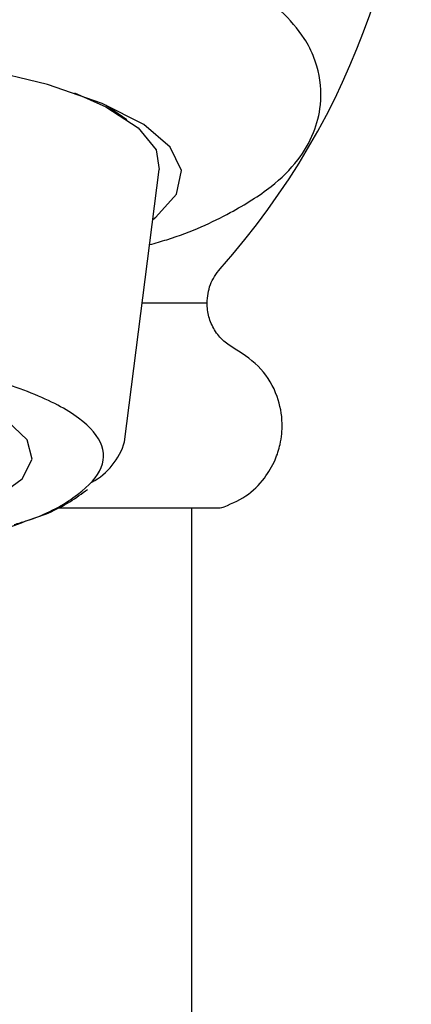
# Model space of a CAD drawing. Units: millimetres. Extents: x -1147 to 2121, y -64 to 2119.
# Drawn here: x -900 to -898, y 840 to 845 of the extents above; entities that cross this region are included whole.
import ezdxf

# ---------------------------------------------------------------- set-up
doc = ezdxf.new("R2010")
doc.units = ezdxf.units.MM
doc.layers.add('A1', color=2, linetype='Continuous')

msp = doc.modelspace()

# ---------------------------------------------------------------- linework, layer by layer
at = {"layer": 'A1'}
for p, q in [((-899.9527, 844.9978), (-899.8323, 844.9148)), ((-899.846, 843.0414), (-899.6447, 844.624)), ((-899.3672, 843.8474), (-899.7435, 843.8474)), ((-899.4557, 823.0627), (-899.4557, 842.6578))]:
    msp.add_line(p, q, dxfattribs=at)
at = {"layer": 'A1', "flags": 128}
for points in [[(-899.6818, 844.3329), (-899.6636, 844.3469), (-899.544, 844.4805), (-899.516, 844.6176), (-899.5803, 844.7538), (-899.735, 844.885), (-899.9754, 845.0073), (-900.2942, 845.1169), (-900.6817, 845.2106), (-901.1262, 845.2854), (-901.6141, 845.3391), (-902.1306, 845.37)], [(-900.1364, 845.0685), (-899.955, 844.9881), (-899.7668, 844.8661), (-899.6634, 844.7375), (-899.6447, 844.624)], [(-900.5874, 842.7189), (-900.4414, 842.8264), (-900.3819, 842.9392), (-900.4115, 843.0529), (-900.5288, 843.1626)]]:
    msp.add_lwpolyline(points, dxfattribs=at)
at = {"layer": 'A1'}
for centre, radius, start, end in [((-902.5557, 846.9597), 4.375, 318.2612, 46.9827), ((-900.2295, 843.1558), 0.4002, 298.9549, 343.3876)]:
    msp.add_arc(centre, radius, start, end, dxfattribs=at)
for points, knots in [([(-899.7003, 844.1869), (-899.6665, 844.1964), (-899.4774, 844.2492), (-899.2408, 844.3621), (-898.9941, 844.5131), (-898.8398, 844.6666), (-898.747, 844.8208), (-898.6951, 845.0136), (-898.7116, 845.1747), (-898.7542, 845.2999), (-898.809, 845.4056), (-898.9686, 845.5925), (-899.3199, 845.8303), (-899.7604, 845.9663), (-900.0014, 846.0408)], [0, 0, 0, 0, 0.02524, 0.141049, 0.238189, 0.322104, 0.392984, 0.450603, 0.525718, 0.543264, 0.595029, 0.675949, 0.822695, 1, 1, 1, 1]), ([(-899.3672, 843.8474), (-899.3637, 843.8842), (-899.3568, 843.9578), (-899.313, 844.0173), (-899.2911, 844.0471)], [0, 0, 0, 0, 0.4999, 1, 1, 1, 1]), ([(-899.2035, 843.5802), (-899.2266, 843.5943), (-899.2736, 843.6231), (-899.326, 843.6889), (-899.3608, 843.7655), (-899.3651, 843.8204), (-899.3672, 843.8474)], [0, 0, 0, 0, 0.245221, 0.500007, 0.754787, 1, 1, 1, 1]), ([(-900.4864, 842.5603), (-900.4638, 842.567), (-900.3123, 842.6118), (-900.125, 842.7168), (-899.9625, 842.8715), (-899.9604, 843.0381), (-900.1139, 843.1993), (-900.4058, 843.3419), (-900.7351, 843.4386), (-901.0277, 843.5003), (-901.3165, 843.549), (-901.6826, 843.5926), (-902.1103, 843.6207), (-902.5013, 843.6307), (-902.7454, 843.6257), (-902.86, 843.6234)], [0, 0, 0, 0, 0.0170509, 0.11478, 0.2183481, 0.3251044, 0.4318606, 0.5354295, 0.6331582, 0.6782607, 0.723385, 0.8049866, 0.8779734, 0.9427474, 1, 1, 1, 1]), ([(-899.286, 842.6561), (-899.236, 842.6765), (-899.1394, 842.7158), (-899.0344, 842.8201), (-898.9718, 842.9262), (-898.9369, 843.0344), (-898.9245, 843.1603), (-898.9541, 843.3152), (-899.0448, 843.4757), (-899.1502, 843.5451), (-899.2035, 843.5802)], [0, 0, 0, 0, 0.135624, 0.262174, 0.366419, 0.445699, 0.548627, 0.683817, 0.840177, 1, 1, 1, 1]), ([(-900.4239, 842.5786), (-900.3777, 842.5943), (-900.2205, 842.6476), (-900.127, 842.7158), (-900.061, 842.764)], [0, 0, 0, 0, 0.294079, 1, 1, 1, 1]), ([(-900.2391, 842.6578), (-900.2382, 842.6578), (-900.095, 842.6578), (-899.8717, 842.6578), (-899.5836, 842.6578), (-899.3933, 842.6578), (-899.2895, 842.6578), (-899.2911, 842.6578), (-899.2917, 842.6578)], [0, 0, 0, 0, 0.001307, 0.219228, 0.431006, 0.648926, 0.860705, 1, 1, 1, 1]), ([(-902.2447, 842.2921), (-902.0923, 842.2989), (-901.7998, 842.3119), (-901.4136, 842.3525), (-901.1071, 842.3978), (-900.8436, 842.4494), (-900.6107, 842.5061), (-900.4807, 842.5566), (-900.4239, 842.5786)], [0, 0, 0, 0, 0.215121, 0.412884, 0.576846, 0.704946, 0.870985, 1, 1, 1, 1])]:
    msp.add_open_spline(points, degree=3, knots=knots, dxfattribs=at)

doc.saveas('drawing.dxf')
